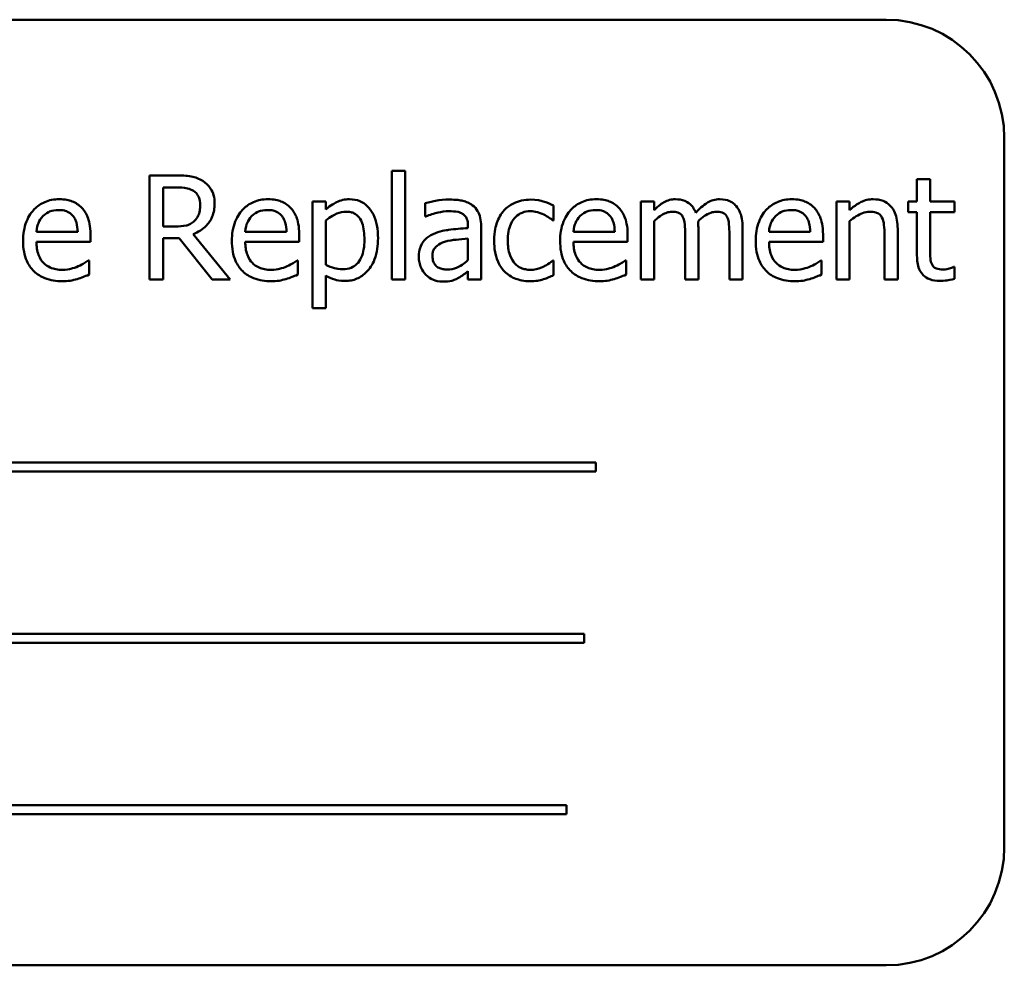
# Model space of a CAD drawing. Units: inches. Extents: x 5 to 215, y -4 to 167.
# Drawn here: x 109 to 110, y 76 to 77 of the extents above; entities that cross this region are included whole.
import ezdxf

# ---------------------------------------------------------------- set-up
doc = ezdxf.new("R2010")
doc.units = ezdxf.units.IN
doc.header["$LTSCALE"] = 10
doc.header["$MEASUREMENT"] = 0
doc.layers.add('Visible (ANSI)', color=7, linetype='Continuous', lineweight=50)

msp = doc.modelspace()

# ---------------------------------------------------------------- linework, layer by layer
at = {"layer": 'Visible (ANSI)'}
for p, q in [((109.6856, 77.4241), (107.9356, 77.4241)), ((109.8106, 76.5491), (109.8106, 77.2991)), ((109.1633, 77.2643), (109.1633, 77.1494)), ((109.1772, 77.2643), (109.1633, 77.2643)), ((109.1772, 77.1494), (109.1772, 77.2643)), ((108.9354, 77.2594), (108.907, 77.2594)), ((108.907, 77.2594), (108.907, 77.1494)), ((109.7322, 77.2556), (109.7183, 77.2556)), ((109.7183, 77.2556), (109.7183, 77.2319)), ((109.7322, 77.2319), (109.7322, 77.2556)), ((108.9216, 77.2054), (108.9216, 77.2467)), ((108.9216, 77.2467), (108.9362, 77.2467)), ((109.0933, 77.2319), (109.0794, 77.2319)), ((109.0794, 77.2319), (109.0794, 77.119)), ((109.0933, 77.2233), (109.0933, 77.2319)), ((109.1984, 77.2301), (109.1984, 77.216)), ((109.4404, 77.2319), (109.4265, 77.2319)), ((109.4265, 77.2319), (109.4265, 77.1494)), ((109.4404, 77.2228), (109.4404, 77.2319)), ((109.6331, 77.2319), (109.6331, 77.1494)), ((109.647, 77.2319), (109.6331, 77.2319)), ((109.647, 77.2227), (109.647, 77.2319)), ((109.7183, 77.2319), (109.7089, 77.2319)), ((109.7089, 77.2319), (109.7089, 77.2204)), ((109.7578, 77.2319), (109.7322, 77.2319)), ((109.7578, 77.2204), (109.7578, 77.2319)), ((109.3342, 77.2119), (109.3342, 77.2275)), ((109.7089, 77.2204), (109.7183, 77.2204)), ((109.7183, 77.2204), (109.7183, 77.1747)), ((109.7322, 77.1811), (109.7322, 77.2204)), ((109.7322, 77.2204), (109.7578, 77.2204)), ((109.0933, 77.1648), (109.0933, 77.2117)), ((109.1984, 77.216), (109.1992, 77.216)), ((109.3334, 77.2119), (109.3342, 77.2119)), ((109.4404, 77.1494), (109.4404, 77.2111)), ((109.647, 77.1494), (109.647, 77.2111)), ((108.8311, 77.1998), (108.7875, 77.1998)), ((108.9345, 77.2054), (108.9216, 77.2054)), ((109.0518, 77.1998), (109.0082, 77.1998)), ((109.2436, 77.2063), (109.2436, 77.2037)), ((109.2575, 77.1494), (109.2575, 77.2058)), ((109.3988, 77.1998), (109.3552, 77.1998)), ((109.4872, 77.1494), (109.4872, 77.2038)), ((109.534, 77.1494), (109.534, 77.2038)), ((109.6054, 77.1998), (109.5619, 77.1998)), ((109.6979, 77.1494), (109.6979, 77.203)), ((108.7875, 77.1892), (108.8446, 77.1892)), ((108.8446, 77.1892), (108.8446, 77.1968)), ((108.9216, 77.1494), (108.9216, 77.1931)), ((108.9216, 77.1931), (108.9384, 77.1931)), ((108.9384, 77.1931), (108.9732, 77.1494)), ((108.9922, 77.1494), (108.953, 77.1972)), ((109.0082, 77.1892), (109.0653, 77.1892)), ((109.0653, 77.1892), (109.0653, 77.1968)), ((109.2436, 77.1926), (109.2436, 77.1697)), ((109.3552, 77.1892), (109.4124, 77.1892)), ((109.4124, 77.1892), (109.4124, 77.1968)), ((109.4732, 77.1972), (109.4732, 77.1494)), ((109.52, 77.1972), (109.52, 77.1494)), ((109.5619, 77.1892), (109.619, 77.1892)), ((109.619, 77.1892), (109.619, 77.1968)), ((109.684, 77.1964), (109.684, 77.1494)), ((108.8431, 77.1696), (108.8423, 77.1696)), ((108.8431, 77.1545), (108.8431, 77.1696)), ((109.0638, 77.1696), (109.063, 77.1696)), ((109.0638, 77.1545), (109.0638, 77.1696)), ((109.3342, 77.1696), (109.3334, 77.1696)), ((109.3342, 77.154), (109.3342, 77.1696)), ((109.4109, 77.1696), (109.41, 77.1696)), ((109.4109, 77.1545), (109.4109, 77.1696)), ((109.6175, 77.1696), (109.6167, 77.1696)), ((109.6175, 77.1545), (109.6175, 77.1696)), ((109.2436, 77.1581), (109.2436, 77.1494)), ((109.7578, 77.1626), (109.757, 77.1626)), ((109.7578, 77.1501), (109.7578, 77.1626)), ((108.907, 77.1494), (108.9216, 77.1494)), ((108.9732, 77.1494), (108.9922, 77.1494)), ((109.0933, 77.119), (109.0933, 77.1536)), ((109.1633, 77.1494), (109.1772, 77.1494)), ((109.2436, 77.1494), (109.2575, 77.1494)), ((109.4265, 77.1494), (109.4404, 77.1494)), ((109.4732, 77.1494), (109.4872, 77.1494)), ((109.52, 77.1494), (109.534, 77.1494)), ((109.6331, 77.1494), (109.647, 77.1494)), ((109.684, 77.1494), (109.6979, 77.1494)), ((109.0794, 77.119), (109.0933, 77.119)), ((109.379, 76.9557), (108.2211, 76.9557)), ((109.379, 76.9462), (109.379, 76.9557)), ((108.2211, 76.9462), (109.379, 76.9462)), ((109.3666, 76.7746), (108.2912, 76.7746)), ((109.3666, 76.765), (109.3666, 76.7746)), ((108.2912, 76.765), (109.3666, 76.765)), ((109.3478, 76.5935), (108.1899, 76.5935)), ((108.1899, 76.5839), (109.3478, 76.5839)), ((109.3478, 76.5839), (109.3478, 76.5935)), ((107.9356, 76.4241), (109.6856, 76.4241))]:
    msp.add_line(p, q, dxfattribs=at)
for centre, start, end in [((109.6856, 77.2991), 0, 90), ((109.6856, 76.5491), 270, 0)]:
    msp.add_arc(centre, 0.125, start, end, dxfattribs=at)
for points, knots in [([(108.9634, 77.2536), (108.9615, 77.2548), (108.9595, 77.2558), (108.9554, 77.2574), (108.9533, 77.258), (108.946, 77.2592), (108.9407, 77.2594), (108.9354, 77.2594)], [-0.0738143, -0.0738143, -0.0738143, -0.0738143, -0.05676999, -0.05676999, -0.04027348, -0.04027348, 0, 0, 0, 0]), ([(108.9758, 77.2295), (108.9758, 77.2326), (108.9755, 77.2357), (108.9741, 77.2408), (108.9731, 77.2432), (108.9692, 77.249), (108.9665, 77.2516), (108.9634, 77.2536)], [-0.08862465, -0.08862465, -0.08862465, -0.08862465, -0.05353477, -0.05353477, -0.02853055, -0.02853055, 0, 0, 0, 0]), ([(108.9362, 77.2467), (108.9386, 77.2467), (108.9432, 77.2466), (108.9494, 77.2452), (108.9516, 77.2443), (108.9536, 77.243)], [-0.04825402, -0.04825402, -0.04825402, -0.04825402, -0.01854655, -0.01854655, 0, 0, 0, 0]), ([(108.9536, 77.243), (108.9549, 77.2421), (108.956, 77.2412), (108.958, 77.2387), (108.9587, 77.2374), (108.9602, 77.2338), (108.9606, 77.2311), (108.9606, 77.2284)], [-0.03741459, -0.03741459, -0.03741459, -0.03741459, -0.02965645, -0.02965645, -0.02069666, -0.02069666, 0, 0, 0, 0]), ([(108.8116, 77.2342), (108.8089, 77.2342), (108.8062, 77.234), (108.8011, 77.233), (108.7987, 77.2323), (108.7921, 77.2295), (108.7885, 77.227), (108.7826, 77.221), (108.7794, 77.2169), (108.7744, 77.2042), (108.7734, 77.1972), (108.7734, 77.1902)], [-0.2368121, -0.2368121, -0.2368121, -0.2368121, -0.2003751, -0.2003751, -0.1660997, -0.1660997, -0.1039613, -0.1039613, -0.0532165, -0.0532165, 0, 0, 0, 0]), ([(108.8354, 77.2251), (108.834, 77.2266), (108.8324, 77.228), (108.829, 77.2303), (108.8271, 77.2313), (108.8221, 77.2331), (108.8178, 77.2342), (108.8116, 77.2342)], [-0.1094427, -0.1094427, -0.1094427, -0.1094427, -0.0783983, -0.0783983, -0.0475944, -0.0475944, 0, 0, 0, 0]), ([(108.953, 77.1972), (108.9557, 77.1983), (108.9583, 77.1995), (108.9631, 77.2026), (108.9652, 77.2043), (108.9709, 77.2102), (108.9726, 77.2139), (108.9751, 77.2202), (108.9758, 77.2248), (108.9758, 77.2295)], [-0.06783932, -0.06783932, -0.06783932, -0.06783932, -0.05944131, -0.05944131, -0.05145346, -0.05145346, -0.03572129, -0.03572129, 0, 0, 0, 0]), ([(109.0323, 77.2342), (109.0296, 77.2342), (109.0269, 77.234), (109.0218, 77.233), (109.0194, 77.2323), (109.0128, 77.2295), (109.0092, 77.227), (109.0034, 77.221), (109.0001, 77.2169), (108.9951, 77.2042), (108.9941, 77.1972), (108.9941, 77.1902)], [-0.2368121, -0.2368121, -0.2368121, -0.2368121, -0.2003751, -0.2003751, -0.1660997, -0.1660997, -0.1039613, -0.1039613, -0.0532165, -0.0532165, 0, 0, 0, 0]), ([(109.0562, 77.2251), (109.0547, 77.2266), (109.0531, 77.228), (109.0497, 77.2303), (109.0478, 77.2313), (109.0428, 77.2331), (109.0385, 77.2342), (109.0323, 77.2342)], [-0.1094427, -0.1094427, -0.1094427, -0.1094427, -0.0783983, -0.0783983, -0.0475944, -0.0475944, 0, 0, 0, 0]), ([(109.1186, 77.2342), (109.1162, 77.2342), (109.1138, 77.234), (109.1091, 77.2329), (109.1069, 77.2322), (109.1031, 77.2303), (109.0985, 77.228), (109.0933, 77.2233)], [-0.1878509, -0.1878509, -0.1878509, -0.1878509, -0.1197365, -0.1197365, -0.0531865, -0.0531865, 0, 0, 0, 0]), ([(109.1486, 77.1929), (109.1486, 77.1975), (109.1482, 77.2021), (109.1466, 77.2106), (109.1454, 77.2144), (109.1423, 77.2208), (109.1402, 77.2241), (109.135, 77.2293), (109.1324, 77.231), (109.126, 77.2337), (109.1223, 77.2342), (109.1186, 77.2342)], [-0.1738799, -0.1738799, -0.1738799, -0.1738799, -0.1260957, -0.1260957, -0.0844987, -0.0844987, -0.052899, -0.052899, -0.0284129, -0.0284129, 0, 0, 0, 0]), ([(109.2237, 77.2339), (109.2189, 77.2339), (109.2141, 77.2334), (109.208, 77.2323), (109.2024, 77.2312), (109.1984, 77.2301)], [-0.1362292, -0.1362292, -0.1362292, -0.1362292, -0.0311534, -0.0311534, 0, 0, 0, 0]), ([(109.2485, 77.2277), (109.247, 77.2289), (109.2453, 77.2299), (109.2418, 77.2315), (109.24, 77.2321), (109.2357, 77.2331), (109.2314, 77.2339), (109.2237, 77.2339)], [-0.15515, -0.15515, -0.15515, -0.15515, -0.1074883, -0.1074883, -0.0590414, -0.0590414, 0, 0, 0, 0]), ([(109.3099, 77.2338), (109.3067, 77.2338), (109.3035, 77.2335), (109.2974, 77.2321), (109.2945, 77.2311), (109.288, 77.228), (109.2848, 77.2256), (109.282, 77.2226)], [-0.07840036, -0.07840036, -0.07840036, -0.07840036, -0.0543939, -0.0543939, -0.0313032, -0.0313032, 0, 0, 0, 0]), ([(109.3342, 77.2275), (109.3306, 77.2293), (109.3268, 77.2307), (109.3211, 77.2325), (109.3164, 77.2338), (109.3099, 77.2338)], [-0.1508645, -0.1508645, -0.1508645, -0.1508645, -0.0499207, -0.0499207, 0, 0, 0, 0]), ([(109.3793, 77.2342), (109.3766, 77.2342), (109.3739, 77.234), (109.3688, 77.233), (109.3664, 77.2323), (109.3599, 77.2295), (109.3562, 77.227), (109.3504, 77.221), (109.3471, 77.2169), (109.3421, 77.2042), (109.3411, 77.1972), (109.3411, 77.1902)], [-0.2368121, -0.2368121, -0.2368121, -0.2368121, -0.2003751, -0.2003751, -0.1660997, -0.1660997, -0.1039613, -0.1039613, -0.0532165, -0.0532165, 0, 0, 0, 0]), ([(109.4032, 77.2251), (109.4018, 77.2266), (109.4002, 77.228), (109.3967, 77.2303), (109.3948, 77.2313), (109.3899, 77.2331), (109.3855, 77.2342), (109.3793, 77.2342)], [-0.1094427, -0.1094427, -0.1094427, -0.1094427, -0.0783983, -0.0783983, -0.0475944, -0.0475944, 0, 0, 0, 0]), ([(109.4629, 77.2342), (109.4608, 77.2342), (109.4588, 77.234), (109.4548, 77.233), (109.4529, 77.2322), (109.4489, 77.23), (109.4452, 77.2277), (109.4404, 77.2228)], [-0.1358397, -0.1358397, -0.1358397, -0.1358397, -0.093581, -0.093581, -0.0522732, -0.0522732, 0, 0, 0, 0]), ([(109.4845, 77.22), (109.4839, 77.2216), (109.4831, 77.2231), (109.4814, 77.2259), (109.4805, 77.2271), (109.4785, 77.229), (109.4765, 77.2309), (109.4698, 77.2337), (109.4664, 77.2342), (109.4629, 77.2342)], [-0.1373709, -0.1373709, -0.1373709, -0.1373709, -0.0946094, -0.0946094, -0.0556708, -0.0556708, -0.0263703, -0.0263703, 0, 0, 0, 0]), ([(109.5097, 77.2342), (109.5074, 77.2342), (109.5052, 77.2339), (109.5008, 77.2327), (109.4987, 77.2318), (109.4921, 77.2278), (109.4881, 77.224), (109.4845, 77.22)], [-0.0760541, -0.0760541, -0.0760541, -0.0760541, -0.05870892, -0.05870892, -0.04133248, -0.04133248, 0, 0, 0, 0]), ([(109.527, 77.2272), (109.526, 77.2284), (109.5248, 77.2295), (109.5222, 77.2313), (109.5209, 77.232), (109.5177, 77.2332), (109.5146, 77.2342), (109.5097, 77.2342)], [-0.1018277, -0.1018277, -0.1018277, -0.1018277, -0.0690853, -0.0690853, -0.0372049, -0.0372049, 0, 0, 0, 0]), ([(109.5859, 77.2342), (109.5832, 77.2342), (109.5806, 77.234), (109.5754, 77.233), (109.573, 77.2323), (109.5665, 77.2295), (109.5628, 77.227), (109.557, 77.221), (109.5538, 77.2169), (109.5487, 77.2042), (109.5478, 77.1972), (109.5478, 77.1902)], [-0.2368121, -0.2368121, -0.2368121, -0.2368121, -0.2003751, -0.2003751, -0.1660997, -0.1660997, -0.1039613, -0.1039613, -0.0532165, -0.0532165, 0, 0, 0, 0]), ([(109.6098, 77.2251), (109.6084, 77.2266), (109.6068, 77.228), (109.6033, 77.2303), (109.6015, 77.2313), (109.5965, 77.2331), (109.5922, 77.2342), (109.5859, 77.2342)], [-0.1094427, -0.1094427, -0.1094427, -0.1094427, -0.0783983, -0.0783983, -0.0475944, -0.0475944, 0, 0, 0, 0]), ([(109.672, 77.2342), (109.6698, 77.2342), (109.6676, 77.234), (109.6633, 77.233), (109.6612, 77.2323), (109.657, 77.2302), (109.6527, 77.2279), (109.647, 77.2227)], [-0.1640132, -0.1640132, -0.1640132, -0.1640132, -0.1114033, -0.1114033, -0.059088, -0.059088, 0, 0, 0, 0]), ([(109.6979, 77.203), (109.6979, 77.206), (109.6977, 77.2092), (109.6967, 77.2149), (109.696, 77.2175), (109.694, 77.2221), (109.6924, 77.2249), (109.6877, 77.2297), (109.6853, 77.2313), (109.6792, 77.2337), (109.6756, 77.2342), (109.672, 77.2342)], [-0.1491538, -0.1491538, -0.1491538, -0.1491538, -0.1113006, -0.1113006, -0.0785129, -0.0785129, -0.049832, -0.049832, -0.0273646, -0.0273646, 0, 0, 0, 0]), ([(108.7943, 77.2163), (108.7972, 77.2193), (108.7999, 77.2206), (108.8044, 77.2224), (108.8076, 77.2228), (108.8108, 77.2228)], [-0.03655812, -0.03655812, -0.03655812, -0.03655812, -0.02382751, -0.02382751, 0, 0, 0, 0]), ([(108.8108, 77.2228), (108.8128, 77.2228), (108.815, 77.2227), (108.8182, 77.2219), (108.82, 77.2214), (108.8236, 77.2193), (108.8251, 77.218), (108.8264, 77.2164)], [-0.05908023, -0.05908023, -0.05908023, -0.05908023, -0.03198402, -0.03198402, -0.01553115, -0.01553115, 0, 0, 0, 0]), ([(108.8446, 77.1968), (108.8446, 77.2062), (108.843, 77.2118), (108.8401, 77.219), (108.8381, 77.2223), (108.8354, 77.2251)], [-0.05948621, -0.05948621, -0.05948621, -0.05948621, -0.02930294, -0.02930294, 0, 0, 0, 0]), ([(108.9606, 77.2284), (108.9606, 77.2263), (108.9605, 77.2242), (108.9597, 77.2201), (108.9592, 77.2184), (108.9575, 77.2147), (108.9561, 77.2127), (108.9544, 77.2111)], [-0.04294406, -0.04294406, -0.04294406, -0.04294406, -0.03085374, -0.03085374, -0.01869094, -0.01869094, 0, 0, 0, 0]), ([(109.015, 77.2163), (109.0179, 77.2193), (109.0206, 77.2206), (109.0251, 77.2224), (109.0283, 77.2228), (109.0315, 77.2228)], [-0.03655812, -0.03655812, -0.03655812, -0.03655812, -0.02382751, -0.02382751, 0, 0, 0, 0]), ([(109.0315, 77.2228), (109.0335, 77.2228), (109.0357, 77.2227), (109.0389, 77.2219), (109.0407, 77.2214), (109.0443, 77.2193), (109.0458, 77.218), (109.0471, 77.2164)], [-0.05908023, -0.05908023, -0.05908023, -0.05908023, -0.03198402, -0.03198402, -0.01553115, -0.01553115, 0, 0, 0, 0]), ([(109.0653, 77.1968), (109.0653, 77.2062), (109.0637, 77.2118), (109.0608, 77.219), (109.0588, 77.2223), (109.0562, 77.2251)], [-0.05948621, -0.05948621, -0.05948621, -0.05948621, -0.02930294, -0.02930294, 0, 0, 0, 0]), ([(109.0933, 77.2117), (109.0985, 77.216), (109.1031, 77.2182), (109.1084, 77.2204), (109.1117, 77.221), (109.1152, 77.221)], [-0.04360468, -0.04360468, -0.04360468, -0.04360468, -0.02634836, -0.02634836, 0, 0, 0, 0]), ([(109.1152, 77.221), (109.1167, 77.221), (109.1182, 77.2209), (109.121, 77.2203), (109.1223, 77.2199), (109.1252, 77.2184), (109.1267, 77.2172), (109.1287, 77.215), (109.1303, 77.2129), (109.1336, 77.2038), (109.1342, 77.1976), (109.1342, 77.1913)], [-0.2430766, -0.2430766, -0.2430766, -0.2430766, -0.1927012, -0.1927012, -0.1469172, -0.1469172, -0.0828668, -0.0828668, -0.0478493, -0.0478493, 0, 0, 0, 0]), ([(109.1992, 77.216), (109.2034, 77.2178), (109.2078, 77.2192), (109.2154, 77.2209), (109.2196, 77.2216), (109.2236, 77.2216)], [-0.07265039, -0.07265039, -0.07265039, -0.07265039, -0.03025474, -0.03025474, 0, 0, 0, 0]), ([(109.2236, 77.2216), (109.2266, 77.2216), (109.2304, 77.2214), (109.2349, 77.2204), (109.2365, 77.2198), (109.238, 77.2188)], [-0.03475124, -0.03475124, -0.03475124, -0.03475124, -0.0132719, -0.0132719, 0, 0, 0, 0]), ([(109.238, 77.2188), (109.239, 77.2182), (109.2399, 77.2174), (109.2412, 77.2158), (109.242, 77.2147), (109.2433, 77.2112), (109.2436, 77.2088), (109.2436, 77.2063)], [-0.04830264, -0.04830264, -0.04830264, -0.04830264, -0.03164599, -0.03164599, -0.01879053, -0.01879053, 0, 0, 0, 0]), ([(109.2575, 77.2058), (109.2575, 77.2088), (109.2573, 77.2118), (109.2561, 77.2172), (109.2552, 77.2196), (109.2525, 77.2241), (109.2507, 77.2261), (109.2485, 77.2277)], [-0.06282077, -0.06282077, -0.06282077, -0.06282077, -0.04017341, -0.04017341, -0.02080948, -0.02080948, 0, 0, 0, 0]), ([(109.282, 77.2226), (109.2785, 77.2187), (109.276, 77.2142), (109.2732, 77.2065), (109.2713, 77.2006), (109.2713, 77.1905)], [-0.2141649, -0.2141649, -0.2141649, -0.2141649, -0.0773125, -0.0773125, 0, 0, 0, 0]), ([(109.2857, 77.1905), (109.2857, 77.1937), (109.2859, 77.1969), (109.287, 77.2028), (109.2878, 77.2055), (109.2905, 77.2115), (109.2924, 77.2139), (109.2961, 77.2175), (109.2983, 77.219), (109.3036, 77.2212), (109.3065, 77.2217), (109.3096, 77.2217)], [-0.09259247, -0.09259247, -0.09259247, -0.09259247, -0.07658308, -0.07658308, -0.0627042, -0.0627042, -0.04352296, -0.04352296, -0.0231675, -0.0231675, 0, 0, 0, 0]), ([(109.3096, 77.2217), (109.3121, 77.2217), (109.3146, 77.2212), (109.3185, 77.2201), (109.3213, 77.2193), (109.3239, 77.218)], [-0.06019309, -0.06019309, -0.06019309, -0.06019309, -0.02238557, -0.02238557, 0, 0, 0, 0]), ([(109.362, 77.2163), (109.365, 77.2193), (109.3677, 77.2206), (109.3721, 77.2224), (109.3754, 77.2228), (109.3785, 77.2228)], [-0.03655812, -0.03655812, -0.03655812, -0.03655812, -0.02382751, -0.02382751, 0, 0, 0, 0]), ([(109.3785, 77.2228), (109.3806, 77.2228), (109.3827, 77.2227), (109.3859, 77.2219), (109.3877, 77.2214), (109.3913, 77.2193), (109.3928, 77.218), (109.3941, 77.2164)], [-0.05908023, -0.05908023, -0.05908023, -0.05908023, -0.03198402, -0.03198402, -0.01553115, -0.01553115, 0, 0, 0, 0]), ([(109.4124, 77.1968), (109.4124, 77.2062), (109.4108, 77.2118), (109.4078, 77.219), (109.4058, 77.2223), (109.4032, 77.2251)], [-0.05948621, -0.05948621, -0.05948621, -0.05948621, -0.02930294, -0.02930294, 0, 0, 0, 0]), ([(109.4404, 77.2111), (109.4424, 77.213), (109.4446, 77.2148), (109.4505, 77.2188), (109.4529, 77.2197), (109.4555, 77.2206), (109.4574, 77.221), (109.4593, 77.221)], [-0.02456904, -0.02456904, -0.02456904, -0.02456904, -0.02074905, -0.02074905, -0.01487684, -0.01487684, 0, 0, 0, 0]), ([(109.4593, 77.221), (109.4615, 77.221), (109.4637, 77.2208), (109.4663, 77.2199), (109.4674, 77.2194), (109.4696, 77.2175), (109.4704, 77.2164), (109.4709, 77.2153)], [-0.05211046, -0.05211046, -0.05211046, -0.05211046, -0.02196912, -0.02196912, -0.00999116, -0.00999116, 0, 0, 0, 0]), ([(109.4869, 77.2108), (109.489, 77.2129), (109.4914, 77.2148), (109.4955, 77.2177), (109.4979, 77.2191), (109.5023, 77.2206), (109.5042, 77.221), (109.5061, 77.221)], [-0.06668738, -0.06668738, -0.06668738, -0.06668738, -0.0359382, -0.0359382, -0.01477227, -0.01477227, 0, 0, 0, 0]), ([(109.5061, 77.221), (109.5083, 77.221), (109.5105, 77.2208), (109.5131, 77.2199), (109.5142, 77.2194), (109.5164, 77.2175), (109.5172, 77.2164), (109.5177, 77.2153)], [-0.05211046, -0.05211046, -0.05211046, -0.05211046, -0.02196912, -0.02196912, -0.00999116, -0.00999116, 0, 0, 0, 0]), ([(109.534, 77.2038), (109.534, 77.2118), (109.5327, 77.2165), (109.5304, 77.2224), (109.5289, 77.225), (109.527, 77.2272)], [-0.04846664, -0.04846664, -0.04846664, -0.04846664, -0.02239453, -0.02239453, 0, 0, 0, 0]), ([(109.5686, 77.2163), (109.5716, 77.2193), (109.5743, 77.2206), (109.5787, 77.2224), (109.582, 77.2228), (109.5851, 77.2228)], [-0.03655812, -0.03655812, -0.03655812, -0.03655812, -0.02382751, -0.02382751, 0, 0, 0, 0]), ([(109.5851, 77.2228), (109.5872, 77.2228), (109.5893, 77.2227), (109.5926, 77.2219), (109.5943, 77.2214), (109.598, 77.2193), (109.5995, 77.218), (109.6007, 77.2164)], [-0.05908023, -0.05908023, -0.05908023, -0.05908023, -0.03198402, -0.03198402, -0.01553115, -0.01553115, 0, 0, 0, 0]), ([(109.619, 77.1968), (109.619, 77.2062), (109.6174, 77.2118), (109.6144, 77.219), (109.6125, 77.2223), (109.6098, 77.2251)], [-0.05948621, -0.05948621, -0.05948621, -0.05948621, -0.02930294, -0.02930294, 0, 0, 0, 0]), ([(109.647, 77.2111), (109.6515, 77.2149), (109.6564, 77.218), (109.6632, 77.2205), (109.6657, 77.221), (109.6684, 77.221)], [-0.05499972, -0.05499972, -0.05499972, -0.05499972, -0.0201559, -0.0201559, 0, 0, 0, 0]), ([(109.6684, 77.221), (109.6705, 77.221), (109.6728, 77.2209), (109.6757, 77.22), (109.6771, 77.2194), (109.6797, 77.2174), (109.6806, 77.2162), (109.6813, 77.2149)], [-0.05557501, -0.05557501, -0.05557501, -0.05557501, -0.02508241, -0.02508241, -0.01134495, -0.01134495, 0, 0, 0, 0]), ([(108.7875, 77.1998), (108.7878, 77.2041), (108.7887, 77.207), (108.7906, 77.2118), (108.7922, 77.2142), (108.7943, 77.2163)], [-0.03937759, -0.03937759, -0.03937759, -0.03937759, -0.02237561, -0.02237561, 0, 0, 0, 0]), ([(108.8264, 77.2164), (108.8271, 77.2155), (108.8278, 77.2144), (108.829, 77.2119), (108.8295, 77.2105), (108.8306, 77.2065), (108.831, 77.203), (108.8311, 77.1998)], [-0.03832786, -0.03832786, -0.03832786, -0.03832786, -0.03229059, -0.03229059, -0.02446936, -0.02446936, 0, 0, 0, 0]), ([(108.9544, 77.2111), (108.9532, 77.2099), (108.9519, 77.2089), (108.9484, 77.2071), (108.9466, 77.2066), (108.9422, 77.2057), (108.9383, 77.2054), (108.9345, 77.2054)], [-0.03875804, -0.03875804, -0.03875804, -0.03875804, -0.03466628, -0.03466628, -0.02878337, -0.02878337, 0, 0, 0, 0]), ([(109.0082, 77.1998), (109.0086, 77.2041), (109.0094, 77.207), (109.0114, 77.2118), (109.013, 77.2142), (109.015, 77.2163)], [-0.03937759, -0.03937759, -0.03937759, -0.03937759, -0.02237561, -0.02237561, 0, 0, 0, 0]), ([(109.0471, 77.2164), (109.0478, 77.2155), (109.0485, 77.2144), (109.0497, 77.2119), (109.0502, 77.2105), (109.0513, 77.2065), (109.0517, 77.203), (109.0518, 77.1998)], [-0.03832786, -0.03832786, -0.03832786, -0.03832786, -0.03229059, -0.03229059, -0.02446936, -0.02446936, 0, 0, 0, 0]), ([(109.3239, 77.218), (109.3258, 77.217), (109.3278, 77.2159), (109.3309, 77.2138), (109.3322, 77.2129), (109.3334, 77.2119)], [-0.02833755, -0.02833755, -0.02833755, -0.02833755, -0.0121361, -0.0121361, 0, 0, 0, 0]), ([(109.3552, 77.1998), (109.3556, 77.2041), (109.3564, 77.207), (109.3584, 77.2118), (109.36, 77.2142), (109.362, 77.2163)], [-0.03937759, -0.03937759, -0.03937759, -0.03937759, -0.02237561, -0.02237561, 0, 0, 0, 0]), ([(109.3941, 77.2164), (109.3949, 77.2155), (109.3955, 77.2144), (109.3968, 77.2119), (109.3972, 77.2105), (109.3984, 77.2065), (109.3987, 77.203), (109.3988, 77.1998)], [-0.03832786, -0.03832786, -0.03832786, -0.03832786, -0.03229059, -0.03229059, -0.02446936, -0.02446936, 0, 0, 0, 0]), ([(109.4709, 77.2153), (109.4719, 77.2134), (109.4725, 77.2107), (109.4731, 77.2042), (109.4732, 77.2007), (109.4732, 77.1972)], [-0.05002783, -0.05002783, -0.05002783, -0.05002783, -0.02685442, -0.02685442, 0, 0, 0, 0]), ([(109.4872, 77.2038), (109.4872, 77.2051), (109.4871, 77.2065), (109.487, 77.2082), (109.487, 77.2095), (109.4869, 77.2108)], [-0.04063829, -0.04063829, -0.04063829, -0.04063829, -0.00964737, -0.00964737, 0, 0, 0, 0]), ([(109.5177, 77.2153), (109.5187, 77.2134), (109.5193, 77.2107), (109.5199, 77.2042), (109.52, 77.2007), (109.52, 77.1972)], [-0.05002783, -0.05002783, -0.05002783, -0.05002783, -0.02685442, -0.02685442, 0, 0, 0, 0]), ([(109.5619, 77.1998), (109.5622, 77.2041), (109.5631, 77.207), (109.565, 77.2118), (109.5666, 77.2142), (109.5686, 77.2163)], [-0.03937759, -0.03937759, -0.03937759, -0.03937759, -0.02237561, -0.02237561, 0, 0, 0, 0]), ([(109.6007, 77.2164), (109.6015, 77.2155), (109.6021, 77.2144), (109.6034, 77.2119), (109.6038, 77.2105), (109.605, 77.2065), (109.6053, 77.203), (109.6054, 77.1998)], [-0.03832786, -0.03832786, -0.03832786, -0.03832786, -0.03229059, -0.03229059, -0.02446936, -0.02446936, 0, 0, 0, 0]), ([(109.6813, 77.2149), (109.6825, 77.2127), (109.6831, 77.2099), (109.6838, 77.2035), (109.684, 77.2), (109.684, 77.1964)], [-0.04869454, -0.04869454, -0.04869454, -0.04869454, -0.02697799, -0.02697799, 0, 0, 0, 0]), ([(109.2436, 77.2037), (109.2368, 77.2033), (109.2299, 77.2027), (109.2206, 77.2015), (109.2136, 77.2006), (109.2068, 77.1974)], [-0.2058434, -0.2058434, -0.2058434, -0.2058434, -0.0573549, -0.0573549, 0, 0, 0, 0]), ([(108.7734, 77.1902), (108.7734, 77.1864), (108.7737, 77.1825), (108.775, 77.1754), (108.776, 77.1721), (108.7792, 77.1648), (108.7816, 77.1612), (108.7882, 77.1548), (108.7921, 77.1524), (108.8022, 77.1484), (108.8086, 77.1475), (108.8149, 77.1475)], [-0.1728436, -0.1728436, -0.1728436, -0.1728436, -0.143664, -0.143664, -0.1176773, -0.1176773, -0.0833472, -0.0833472, -0.0480538, -0.0480538, 0, 0, 0, 0]), ([(108.8148, 77.1596), (108.8125, 77.1596), (108.8102, 77.1598), (108.806, 77.1606), (108.804, 77.1612), (108.7993, 77.1633), (108.7969, 77.165), (108.7933, 77.1687), (108.7913, 77.1713), (108.7881, 77.1797), (108.7875, 77.1845), (108.7875, 77.1892)], [-0.1840645, -0.1840645, -0.1840645, -0.1840645, -0.1487722, -0.1487722, -0.1166797, -0.1166797, -0.0685192, -0.0685192, -0.0357874, -0.0357874, 0, 0, 0, 0]), ([(108.9941, 77.1902), (108.9941, 77.1864), (108.9944, 77.1825), (108.9957, 77.1754), (108.9967, 77.1721), (108.9999, 77.1648), (109.0024, 77.1612), (109.0089, 77.1548), (109.0128, 77.1524), (109.023, 77.1484), (109.0294, 77.1475), (109.0357, 77.1475)], [-0.1728436, -0.1728436, -0.1728436, -0.1728436, -0.143664, -0.143664, -0.1176773, -0.1176773, -0.0833472, -0.0833472, -0.0480538, -0.0480538, 0, 0, 0, 0]), ([(109.0355, 77.1596), (109.0332, 77.1596), (109.031, 77.1598), (109.0267, 77.1606), (109.0247, 77.1612), (109.02, 77.1633), (109.0176, 77.165), (109.014, 77.1687), (109.012, 77.1713), (109.0088, 77.1797), (109.0082, 77.1845), (109.0082, 77.1892)], [-0.1840645, -0.1840645, -0.1840645, -0.1840645, -0.1487722, -0.1487722, -0.1166797, -0.1166797, -0.0685192, -0.0685192, -0.0357874, -0.0357874, 0, 0, 0, 0]), ([(109.1342, 77.1913), (109.1342, 77.1878), (109.134, 77.1843), (109.1329, 77.1781), (109.1321, 77.1752), (109.1295, 77.1696), (109.1279, 77.1674), (109.1245, 77.1641), (109.1225, 77.1628), (109.1174, 77.1607), (109.1145, 77.1603), (109.1115, 77.1603)], [-0.09118697, -0.09118697, -0.09118697, -0.09118697, -0.07350929, -0.07350929, -0.058631, -0.058631, -0.04153795, -0.04153795, -0.02257548, -0.02257548, 0, 0, 0, 0]), ([(109.1138, 77.1478), (109.116, 77.1478), (109.1182, 77.148), (109.1224, 77.1488), (109.1244, 77.1494), (109.1302, 77.1519), (109.1336, 77.1544), (109.1394, 77.1605), (109.1426, 77.1647), (109.1476, 77.1777), (109.1486, 77.1854), (109.1486, 77.1929)], [-0.2052077, -0.2052077, -0.2052077, -0.2052077, -0.179689, -0.179689, -0.1552012, -0.1552012, -0.1064267, -0.1064267, -0.0570482, -0.0570482, 0, 0, 0, 0]), ([(109.2068, 77.1974), (109.2037, 77.196), (109.2008, 77.1942), (109.1971, 77.1905), (109.1952, 77.1882), (109.1923, 77.181), (109.1917, 77.1772), (109.1917, 77.1733)], [-0.1126141, -0.1126141, -0.1126141, -0.1126141, -0.0589481, -0.0589481, -0.0296329, -0.0296329, 0, 0, 0, 0]), ([(109.2061, 77.1742), (109.2061, 77.1755), (109.2062, 77.1768), (109.2067, 77.1792), (109.2071, 77.1803), (109.2082, 77.1823), (109.2091, 77.1836), (109.2133, 77.187), (109.216, 77.1883), (109.2188, 77.1892)], [-0.08157426, -0.08157426, -0.08157426, -0.08157426, -0.06033028, -0.06033028, -0.04119868, -0.04119868, -0.02290393, -0.02290393, 0, 0, 0, 0]), ([(109.2188, 77.1892), (109.2235, 77.1906), (109.2277, 77.1911), (109.235, 77.1918), (109.2397, 77.1923), (109.2436, 77.1926)], [-0.05617787, -0.05617787, -0.05617787, -0.05617787, -0.03035877, -0.03035877, 0, 0, 0, 0]), ([(109.2713, 77.1905), (109.2713, 77.1864), (109.2716, 77.1823), (109.2728, 77.1761), (109.2736, 77.1723), (109.2771, 77.1645), (109.2792, 77.161), (109.282, 77.1581)], [-0.1272472, -0.1272472, -0.1272472, -0.1272472, -0.0654122, -0.0654122, -0.0308909, -0.0308909, 0, 0, 0, 0]), ([(109.3096, 77.1596), (109.3078, 77.1596), (109.3061, 77.1598), (109.3027, 77.1604), (109.3012, 77.1609), (109.2972, 77.1627), (109.2951, 77.1643), (109.2915, 77.1682), (109.2896, 77.1709), (109.2863, 77.1798), (109.2857, 77.1852), (109.2857, 77.1905)], [-0.1458004, -0.1458004, -0.1458004, -0.1458004, -0.1243947, -0.1243947, -0.1044929, -0.1044929, -0.0718292, -0.0718292, -0.0398803, -0.0398803, 0, 0, 0, 0]), ([(109.3411, 77.1902), (109.3411, 77.1864), (109.3414, 77.1825), (109.3427, 77.1754), (109.3437, 77.1721), (109.3469, 77.1648), (109.3494, 77.1612), (109.3559, 77.1548), (109.3598, 77.1524), (109.37, 77.1484), (109.3764, 77.1475), (109.3827, 77.1475)], [-0.1728436, -0.1728436, -0.1728436, -0.1728436, -0.143664, -0.143664, -0.1176773, -0.1176773, -0.0833472, -0.0833472, -0.0480538, -0.0480538, 0, 0, 0, 0]), ([(109.3825, 77.1596), (109.3802, 77.1596), (109.378, 77.1598), (109.3737, 77.1606), (109.3718, 77.1612), (109.3671, 77.1633), (109.3646, 77.165), (109.361, 77.1687), (109.359, 77.1713), (109.3558, 77.1797), (109.3552, 77.1845), (109.3552, 77.1892)], [-0.1840645, -0.1840645, -0.1840645, -0.1840645, -0.1487722, -0.1487722, -0.1166797, -0.1166797, -0.0685192, -0.0685192, -0.0357874, -0.0357874, 0, 0, 0, 0]), ([(109.5478, 77.1902), (109.5478, 77.1864), (109.5481, 77.1825), (109.5494, 77.1754), (109.5503, 77.1721), (109.5535, 77.1648), (109.556, 77.1612), (109.5626, 77.1548), (109.5664, 77.1524), (109.5766, 77.1484), (109.583, 77.1475), (109.5893, 77.1475)], [-0.1728436, -0.1728436, -0.1728436, -0.1728436, -0.143664, -0.143664, -0.1176773, -0.1176773, -0.0833472, -0.0833472, -0.0480538, -0.0480538, 0, 0, 0, 0]), ([(109.5891, 77.1596), (109.5869, 77.1596), (109.5846, 77.1598), (109.5804, 77.1606), (109.5784, 77.1612), (109.5737, 77.1633), (109.5712, 77.165), (109.5677, 77.1687), (109.5656, 77.1713), (109.5624, 77.1797), (109.5619, 77.1845), (109.5619, 77.1892)], [-0.1840645, -0.1840645, -0.1840645, -0.1840645, -0.1487722, -0.1487722, -0.1166797, -0.1166797, -0.0685192, -0.0685192, -0.0357874, -0.0357874, 0, 0, 0, 0]), ([(109.7342, 77.1651), (109.7337, 77.166), (109.7333, 77.1671), (109.7327, 77.1692), (109.7325, 77.1703), (109.7322, 77.1747), (109.7322, 77.1779), (109.7322, 77.1811)], [-0.04152874, -0.04152874, -0.04152874, -0.04152874, -0.03313127, -0.03313127, -0.02457289, -0.02457289, 0, 0, 0, 0]), ([(108.8423, 77.1696), (108.841, 77.1685), (108.8395, 77.1675), (108.8366, 77.1658), (108.8346, 77.1647), (108.8317, 77.1633)], [-0.05013414, -0.05013414, -0.05013414, -0.05013414, -0.02486825, -0.02486825, 0, 0, 0, 0]), ([(109.063, 77.1696), (109.0617, 77.1685), (109.0602, 77.1675), (109.0573, 77.1658), (109.0554, 77.1647), (109.0524, 77.1633)], [-0.05013414, -0.05013414, -0.05013414, -0.05013414, -0.02486825, -0.02486825, 0, 0, 0, 0]), ([(109.1917, 77.1733), (109.1917, 77.1713), (109.1919, 77.1693), (109.1928, 77.1654), (109.1934, 77.1636), (109.1954, 77.159), (109.197, 77.1565), (109.1991, 77.1544)], [-0.05267516, -0.05267516, -0.05267516, -0.05267516, -0.03770088, -0.03770088, -0.02279889, -0.02279889, 0, 0, 0, 0]), ([(109.2218, 77.1599), (109.2202, 77.1599), (109.2185, 77.16), (109.2156, 77.1606), (109.2143, 77.161), (109.2114, 77.1624), (109.2103, 77.1633), (109.2085, 77.1652), (109.2077, 77.1664), (109.2064, 77.1699), (109.2061, 77.1721), (109.2061, 77.1742)], [-0.04943679, -0.04943679, -0.04943679, -0.04943679, -0.04231527, -0.04231527, -0.03615188, -0.03615188, -0.02802791, -0.02802791, -0.01646665, -0.01646665, 0, 0, 0, 0]), ([(109.2436, 77.1697), (109.2395, 77.166), (109.2352, 77.1632), (109.2285, 77.1605), (109.2252, 77.1599), (109.2218, 77.1599)], [-0.05466897, -0.05466897, -0.05466897, -0.05466897, -0.02611451, -0.02611451, 0, 0, 0, 0]), ([(109.3334, 77.1696), (109.3286, 77.1652), (109.3239, 77.163), (109.3177, 77.1604), (109.3137, 77.1596), (109.3096, 77.1596)], [-0.0508388, -0.0508388, -0.0508388, -0.0508388, -0.0316435, -0.0316435, 0, 0, 0, 0]), ([(109.41, 77.1696), (109.4088, 77.1685), (109.4072, 77.1675), (109.4043, 77.1658), (109.4024, 77.1647), (109.3994, 77.1633)], [-0.05013414, -0.05013414, -0.05013414, -0.05013414, -0.02486825, -0.02486825, 0, 0, 0, 0]), ([(109.6167, 77.1696), (109.6154, 77.1685), (109.6138, 77.1675), (109.611, 77.1658), (109.609, 77.1647), (109.6061, 77.1633)], [-0.05013414, -0.05013414, -0.05013414, -0.05013414, -0.02486825, -0.02486825, 0, 0, 0, 0]), ([(109.7183, 77.1747), (109.7183, 77.1696), (109.7189, 77.1646), (109.7221, 77.157), (109.7238, 77.155), (109.7269, 77.1521), (109.7292, 77.1506), (109.7351, 77.1483), (109.7387, 77.1478), (109.7424, 77.1478)], [-0.07505974, -0.07505974, -0.07505974, -0.07505974, -0.06018967, -0.06018967, -0.04847244, -0.04847244, -0.02765573, -0.02765573, 0, 0, 0, 0]), ([(108.8317, 77.1633), (108.8292, 77.1621), (108.8264, 77.1613), (108.8222, 77.1603), (108.819, 77.1596), (108.8148, 77.1596)], [-0.09031747, -0.09031747, -0.09031747, -0.09031747, -0.03238145, -0.03238145, 0, 0, 0, 0]), ([(109.0524, 77.1633), (109.0499, 77.1621), (109.0472, 77.1613), (109.0429, 77.1603), (109.0397, 77.1596), (109.0355, 77.1596)], [-0.09031747, -0.09031747, -0.09031747, -0.09031747, -0.03238145, -0.03238145, 0, 0, 0, 0]), ([(109.1115, 77.1603), (109.1073, 77.1603), (109.1044, 77.1608), (109.0996, 77.162), (109.0962, 77.1634), (109.0933, 77.1648)], [-0.0380587, -0.0380587, -0.0380587, -0.0380587, -0.02404632, -0.02404632, 0, 0, 0, 0]), ([(109.2335, 77.1511), (109.2355, 77.152), (109.2374, 77.1533), (109.2406, 77.1558), (109.2421, 77.157), (109.2436, 77.1581)], [-0.03112747, -0.03112747, -0.03112747, -0.03112747, -0.01453668, -0.01453668, 0, 0, 0, 0]), ([(109.282, 77.1581), (109.2837, 77.1563), (109.2856, 77.1548), (109.2897, 77.1521), (109.2919, 77.151), (109.2977, 77.1489), (109.3027, 77.1475), (109.3099, 77.1475)], [-0.1267379, -0.1267379, -0.1267379, -0.1267379, -0.090779, -0.090779, -0.0543885, -0.0543885, 0, 0, 0, 0]), ([(109.3994, 77.1633), (109.3969, 77.1621), (109.3942, 77.1613), (109.3899, 77.1603), (109.3868, 77.1596), (109.3825, 77.1596)], [-0.09031747, -0.09031747, -0.09031747, -0.09031747, -0.03238145, -0.03238145, 0, 0, 0, 0]), ([(109.6061, 77.1633), (109.6035, 77.1621), (109.6008, 77.1613), (109.5966, 77.1603), (109.5934, 77.1596), (109.5891, 77.1596)], [-0.09031747, -0.09031747, -0.09031747, -0.09031747, -0.03238145, -0.03238145, 0, 0, 0, 0]), ([(109.7458, 77.1599), (109.7434, 77.1599), (109.7409, 77.1602), (109.7375, 77.1615), (109.7366, 77.1621), (109.7352, 77.1633), (109.7346, 77.1641), (109.7342, 77.1651)], [-0.02286061, -0.02286061, -0.02286061, -0.02286061, -0.01386975, -0.01386975, -0.00799605, -0.00799605, 0, 0, 0, 0]), ([(109.757, 77.1626), (109.7558, 77.1621), (109.7539, 77.1614), (109.7511, 77.1605), (109.7492, 77.1599), (109.7458, 77.1599)], [-0.0570571, -0.0570571, -0.0570571, -0.0570571, -0.02552764, -0.02552764, 0, 0, 0, 0]), ([(108.8149, 77.1475), (108.8176, 77.1475), (108.8206, 77.1476), (108.8257, 77.1485), (108.8281, 77.1491), (108.8305, 77.1498)], [-0.03927279, -0.03927279, -0.03927279, -0.03927279, -0.01908404, -0.01908404, 0, 0, 0, 0]), ([(108.8305, 77.1498), (108.8327, 77.1504), (108.835, 77.1512), (108.8381, 77.1525), (108.8408, 77.1535), (108.8431, 77.1545)], [-0.05828103, -0.05828103, -0.05828103, -0.05828103, -0.01935634, -0.01935634, 0, 0, 0, 0]), ([(109.0357, 77.1475), (109.0383, 77.1475), (109.0413, 77.1476), (109.0464, 77.1485), (109.0488, 77.1491), (109.0513, 77.1498)], [-0.03927279, -0.03927279, -0.03927279, -0.03927279, -0.01908404, -0.01908404, 0, 0, 0, 0]), ([(109.0513, 77.1498), (109.0534, 77.1504), (109.0557, 77.1512), (109.0588, 77.1525), (109.0615, 77.1535), (109.0638, 77.1545)], [-0.05828103, -0.05828103, -0.05828103, -0.05828103, -0.01935634, -0.01935634, 0, 0, 0, 0]), ([(109.0933, 77.1536), (109.0964, 77.1518), (109.0996, 77.1502), (109.1047, 77.1487), (109.1082, 77.1478), (109.1138, 77.1478)], [-0.1289578, -0.1289578, -0.1289578, -0.1289578, -0.0432669, -0.0432669, 0, 0, 0, 0]), ([(109.1991, 77.1544), (109.2014, 77.152), (109.2041, 77.1502), (109.2092, 77.1481), (109.2125, 77.1471), (109.2168, 77.1471)], [-0.08019114, -0.08019114, -0.08019114, -0.08019114, -0.03285567, -0.03285567, 0, 0, 0, 0]), ([(109.2168, 77.1471), (109.2204, 77.1471), (109.2239, 77.1473), (109.2275, 77.1484), (109.23, 77.1492), (109.2335, 77.1511)], [-0.1029357, -0.1029357, -0.1029357, -0.1029357, -0.0305391, -0.0305391, 0, 0, 0, 0]), ([(109.3099, 77.1475), (109.3121, 77.1475), (109.3148, 77.1476), (109.3192, 77.1485), (109.3213, 77.149), (109.3234, 77.1496)], [-0.03408021, -0.03408021, -0.03408021, -0.03408021, -0.01669402, -0.01669402, 0, 0, 0, 0]), ([(109.3234, 77.1496), (109.3253, 77.1501), (109.3272, 77.1509), (109.3308, 77.1524), (109.3325, 77.1532), (109.3342, 77.154)], [-0.02924472, -0.02924472, -0.02924472, -0.02924472, -0.01443804, -0.01443804, 0, 0, 0, 0]), ([(109.3827, 77.1475), (109.3853, 77.1475), (109.3884, 77.1476), (109.3934, 77.1485), (109.3959, 77.1491), (109.3983, 77.1498)], [-0.03927279, -0.03927279, -0.03927279, -0.03927279, -0.01908404, -0.01908404, 0, 0, 0, 0]), ([(109.3983, 77.1498), (109.4004, 77.1504), (109.4027, 77.1512), (109.4058, 77.1525), (109.4085, 77.1535), (109.4109, 77.1545)], [-0.05828103, -0.05828103, -0.05828103, -0.05828103, -0.01935634, -0.01935634, 0, 0, 0, 0]), ([(109.5893, 77.1475), (109.5919, 77.1475), (109.595, 77.1476), (109.6001, 77.1485), (109.6025, 77.1491), (109.6049, 77.1498)], [-0.03927279, -0.03927279, -0.03927279, -0.03927279, -0.01908404, -0.01908404, 0, 0, 0, 0]), ([(109.6049, 77.1498), (109.6071, 77.1504), (109.6093, 77.1512), (109.6125, 77.1525), (109.6151, 77.1535), (109.6175, 77.1545)], [-0.05828103, -0.05828103, -0.05828103, -0.05828103, -0.01935634, -0.01935634, 0, 0, 0, 0]), ([(109.7424, 77.1478), (109.7449, 77.1478), (109.7474, 77.148), (109.7516, 77.1487), (109.7543, 77.1491), (109.7578, 77.1501)], [-0.0662629, -0.0662629, -0.0662629, -0.0662629, -0.02726206, -0.02726206, 0, 0, 0, 0])]:
    msp.add_open_spline(points, degree=3, knots=knots, dxfattribs=at)

doc.saveas('drawing.dxf')
